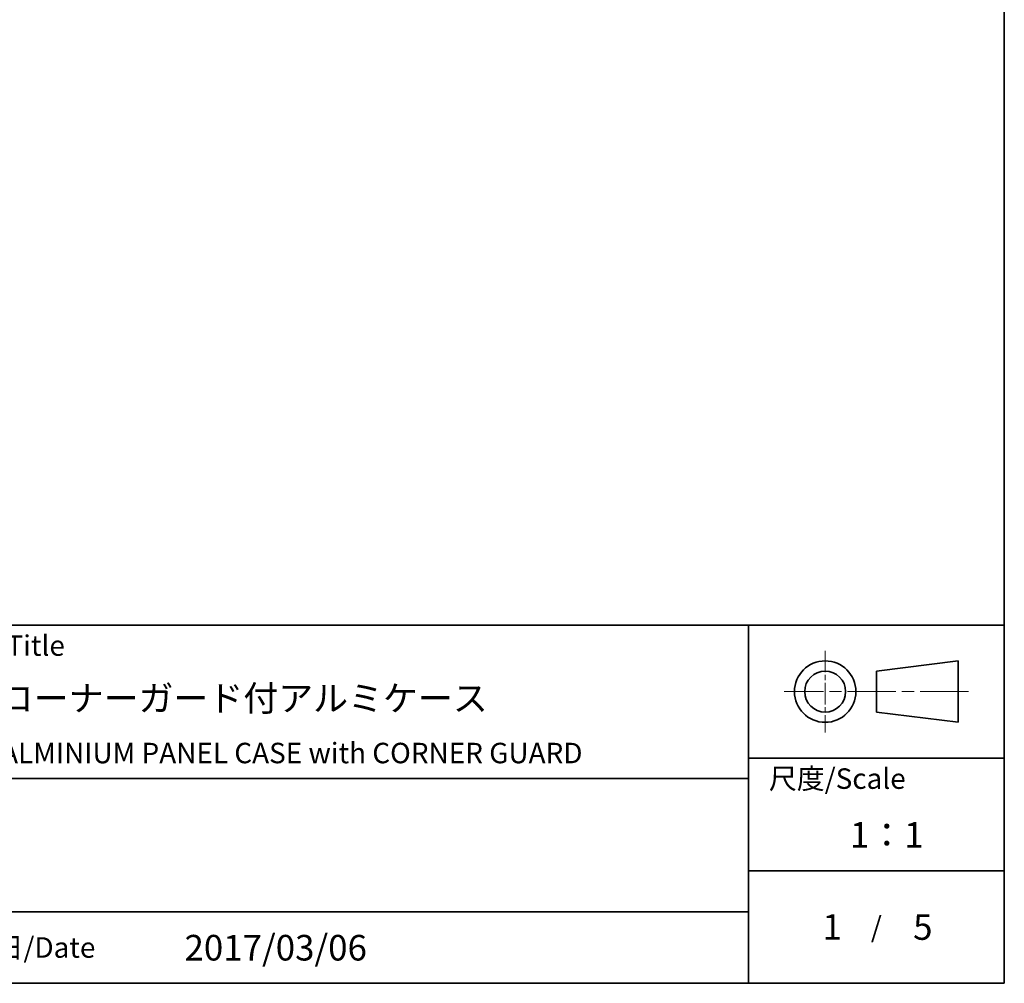
# Model space of a CAD drawing. Units: millimetres. Extents: x 14 to 2205, y 8 to 430.
# Drawn here: x 309 to 406, y 8 to 102 of the extents above; entities that cross this region are included whole.
import ezdxf
from ezdxf.enums import TextEntityAlignment as Align

# ---------------------------------------------------------------- set-up
doc = ezdxf.new("R2010")
doc.units = ezdxf.units.MM
doc.linetypes.add('CHAIN', pattern=[0.35429999999999995, 0.2362, -0.0295, 0.0591, -0.0295])
for name, color, linetype, lineweight in [('Border (ISO)', 7, 'Continuous', 35), ('Hatch (ISO)', 1, 'Continuous', 18), ('Title (ISO)', 7, 'Continuous', 35)]:
    doc.layers.add(name, color=color, linetype=linetype, lineweight=lineweight)
doc.styles.add('Note Text (TK)', font='txt')
doc.styles.add('文字スタイル67', font='arial.ttf')

# ---------------------------------------------------------------- blocks, each defined once
blk = doc.blocks.new('図面枠 tk図枠')
at = {"layer": 'Border (ISO)'}
for p in [(405.4999999999999, 289), (14.50000000000001, 8.000000000000007)]:
    blk.add_line(p, (405.4999999999999, 8.000000000000007), dxfattribs=at)
blk = doc.blocks.new('表題欄 tk表題欄')
at = {"layer": 'Hatch (ISO)'}
h = blk.add_hatch(color=256, dxfattribs=at)
edge = h.paths.add_edge_path(flags=0)
edge.add_arc((95.57537688673352, 236.2990653650367), 0.5958259999999996, 269.9999999999897, 360)
edge.add_line((96.17120288673351, 236.2990653650368), (96.17120288673348, 239.7107813650365))
edge.add_arc((95.5753768867335, 239.7107813650366), 0.5958259999999996, 0, 90.0000000000068)
edge.add_line((95.57537688673342, 240.3066073650366), (79.13710888673356, 240.3066073650366))
edge.add_arc((79.13710888673353, 239.7107813650366), 0.5958259999999996, 89.99999999999744, 180)
edge.add_line((78.54128288673353, 239.7107813650365), (78.54128288673331, 236.2990653650368))
edge.add_arc((79.13710888673332, 236.2990653650365), 0.5958259999999996, 180, 270.0000000000231)
edge.add_line((79.13710888673356, 235.7032393650365), (95.57537688673342, 235.7032393650367))
edge = h.paths.add_edge_path()
edge.add_line((77.83935088673357, 239.9556413650366), (77.83935088673357, 236.0542053650368))
edge.add_arc((78.54128288673346, 236.0542053650367), 0.7019319999998935, 180, 270.0000000000087)
edge.add_line((78.54128288673357, 235.3522733650368), (96.17120288673352, 235.3522733650368))
edge.add_arc((96.17120288673351, 236.0542053650367), 0.7019319999998921, 270, 360)
edge.add_line((96.8731348867334, 236.0542053650368), (96.87313488673352, 239.9556413650366))
edge.add_arc((96.1712028867336, 239.9556413650367), 0.7019319999998921, 0, 90.00000000000873)
edge.add_line((96.17120288673348, 240.6575733650367), (78.54128288673357, 240.6575733650366))
edge.add_arc((78.54128288673357, 239.9556413650366), 0.7019319999999984, 90, 180)
for points in [[(79.07181288673355, 239.1476033650369), (79.07181288673355, 238.6578833650367), (79.92066088673353, 238.6578833650367), (79.92066088673353, 236.6581933650368), (80.50832488673353, 236.6581933650368), (80.50832488673353, 238.6578833650367), (81.35717288673355, 238.6578833650367), (81.35717288673355, 239.1476033650369)], [(85.68407849525303, 236.6581933650368), (84.9434673993943, 237.8918698287545), (84.41792288673358, 237.3246628822781), (84.41792288673358, 236.6581933650368), (83.89555488673355, 236.6581933650368), (83.89555488673355, 239.1476033650369), (84.41792288673358, 239.1476033650369), (84.41792288673358, 238.0993979968839), (85.38913556809511, 239.1476033650369), (86.10696490847272, 239.1476033650369), (85.31925422435492, 238.2974470774499), (86.30334488673353, 236.6581933650368)], [(92.09142939614459, 239.1476033650369), (92.09142939614459, 236.6581933650368), (92.60971639614465, 236.6581933650368), (92.60971639614465, 237.6580383650368), (93.76872039614462, 237.6580383650368), (93.76872039614462, 236.6581933650368), (94.28700739614459, 236.6581933650368), (94.28700739614459, 239.1476033650369), (93.76872039614462, 239.1476033650369), (93.76872039614462, 238.1477583650367), (92.60971639614465, 238.1477583650367), (92.60971639614465, 239.1476033650369)], [(94.84202339614467, 239.1476033650369), (94.84202339614467, 236.6581933650368), (95.36439139614473, 236.6581933650368), (95.36439139614473, 239.1476033650369)]]:
    blk.add_hatch(color=256, dxfattribs=at).paths.add_polyline_path(points)
h = blk.add_hatch(color=256, dxfattribs=at)
h.paths.add_polyline_path([(82.59020695886475, 237.7110913650368), (81.95242681460243, 237.7110913650368), (82.27131688673356, 238.5794973650367)], flags=0)
h.paths.add_polyline_path([(82.77903014574996, 237.1968853650368), (81.76360362771717, 237.1968853650368), (81.56578886050404, 236.6581933650368), (80.94907288673355, 236.6581933650368), (81.86321688673357, 239.1476033650369), (82.67941688673353, 239.1476033650369), (83.59356088673351, 236.6581933650368), (82.97684491296302, 236.6581933650368)])
h = blk.add_hatch(color=256, dxfattribs=at)
h.paths.add_polyline_path([(87.52707281460246, 237.7110913650368), (88.16485295886469, 237.7110913650368), (87.84596288673359, 238.5794973650367)], flags=0)
h.paths.add_polyline_path([(87.14043486050403, 236.6581933650368), (87.3382496277172, 237.1968853650368), (88.35367614574989, 237.1968853650368), (88.551490912963, 236.6581933650368), (89.16820688673343, 236.6581933650368), (88.25406288673352, 239.1476033650369), (87.43786288673356, 239.1476033650369), (86.52371888673358, 236.6581933650368)])
h = blk.add_hatch(color=256, dxfattribs=at)
edge = h.paths.add_edge_path()
edge.add_arc((90.52309888673334, 237.9028983650369), 1.273272000000011, 38.55054079078439, 336.5820184016556)
edge.add_line((91.69149139614446, 237.3968543650369), (91.17255542714857, 237.6216113977801))
edge.add_ellipse((90.52309888673352, 237.9028983650369), major_axis=(0, -0.7998759999999119), ratio=0.8673469387756529, start_angle=128.5505407907963, end_angle=426.582018401653, ccw=False)
edge.add_line((91.09381514418376, 238.3576891122095), (91.51887237036831, 238.6964075050431))
at = {"layer": 'Title (ISO)'}
for p, q in [((74.70882392282105, 244.052739026017), (255.7088239228211, 244.052739026017)), ((74.70882392282105, 209.052739026017), (74.70882392282105, 244.052739026017)), ((149.7088239228211, 244.052739026017), (149.7088239228211, 209.052739026017)), ((230.7088239228211, 244.052739026017), (230.7088239228211, 209.052739026017)), ((255.7088239228211, 244.052739026017), (255.7088239228211, 209.052739026017)), ((243.2088239228211, 239.552739026017), (251.2088239228211, 240.5527390260171)), ((251.2088239228211, 234.552739026017), (251.2088239228211, 240.5527390260171)), ((243.2088239228211, 239.552739026017), (243.2088239228211, 235.552739026017)), ((243.2088239228211, 235.552739026017), (251.2088239228211, 234.552739026017)), ((230.7088239228211, 231.052739026017), (255.7088239228211, 231.052739026017)), ((74.70882392282105, 229.052739026017), (230.7088239228211, 229.052739026017)), ((99.70882392282108, 229.052739026017), (99.70882392282108, 209.052739026017)), ((124.708823922821, 229.052739026017), (124.708823922821, 209.052739026017)), ((230.7088239228211, 220.052739026017), (255.7088239228211, 220.052739026017)), ((149.7088239228211, 216.052739026017), (230.7088239228211, 216.052739026017)), ((255.7088239228211, 209.052739026017), (74.70882392282105, 209.052739026017))]:
    blk.add_line(p, q, dxfattribs=at)
at = {"layer": 'Title (ISO)', "color": 4, "linetype": 'CHAIN', "lineweight": 18, "ltscale": 8.889559745788574}
blk.add_line((238.2088239228211, 241.552739026017), (238.2088239228211, 233.552739026017), dxfattribs=at)
at = {"layer": 'Title (ISO)', "color": 4, "linetype": 'CHAIN', "lineweight": 18, "ltscale": 20.00163269042969}
blk.add_line((252.2088239228211, 237.552739026017), (234.2088239228211, 237.552739026017), dxfattribs=at)
at = {"layer": 'Title (ISO)'}
for radius in [3, 2]:
    blk.add_circle((238.2088239228211, 237.552739026017), radius, dxfattribs=at)
at = {"layer": 'Title (ISO)', "color": 1, "char_height": 2.000000029802322, "line_spacing_factor": 1.5, "style": 'Note Text (TK)'}
for s, insert, attachment_point in [('\\fＭＳ Ｐゴシック|b0|i0;\\H2.0000;品名/Title', (151.708823922821, 242.052739026017), 4), ('\\fＭＳ Ｐゴシック|b0|i0;\\H2.0000;尺度/Scale', (232.7088239228211, 229.052739026017), 4), ('\\fＭＳ Ｐゴシック|b0|i0;\\H2.0000;承認/Approved', (87.20882392282108, 227.052739026017), 5), ('\\fＭＳ Ｐゴシック|b0|i0;\\H2.0000;検図/Checked', (112.208823922821, 227.052739026017), 5), ('\\fＭＳ Ｐゴシック|b0|i0;\\H2.0000;製図/Created', (137.2088239228211, 227.052739026017), 5), ('\\fＭＳ Ｐゴシック|b0|i0;\\H2.0000;作成日/Date', (151.708823922821, 212.552739026017), 4)]:
    blk.add_mtext(s, dxfattribs=dict(at, insert=insert, attachment_point=attachment_point))
at = {"layer": 'Title (ISO)', "color": 7, "line_spacing_factor": 1.5, "style": 'Note Text (TK)'}
for s, insert, char_height, attachment_point in [('株式会社タカチ電機工業', (99.87313488673345, 238.052739026017), 2.5, 4), ('\\fArial|b0|i0;\\H1.4986;TAKACHI ELECTRONICS ENCLOSURE CO., LTD.', (99.87313488673342, 232.052739026017), 1.49859994649887, 4), ('\\fＭＳ Ｐゴシック|b0|i0;\\H2.0000;/', (243.2088239228211, 214.552739026017), 2.000000029802322, 5)]:
    blk.add_mtext(s, dxfattribs=dict(at, insert=insert, char_height=char_height, attachment_point=attachment_point))
at = {"layer": 'Title (ISO)', "color": 7}
for tag, p, height, style in [('<品名>_001', (157.4957557410029, 235.6535912987443), 2.5, 'Note Text (TK)'), ('<Title>_001', (157.7088239228211, 230.5520568828656), 2.000000029802322, '文字スタイル67'), ('<尺度>_001', (240.6306989228211, 222.302739026017), 2.5, 'Note Text (TK)'), ('<ページ_No.>_001', (237.9488807410029, 213.302739026017), 2.5, 'Note Text (TK)'), ('<総ページ数>_001', (246.7997330137301, 213.302739026017), 2.5, 'Note Text (TK)'), ('作成日_001', (175.6250171046392, 211.2814322078352), 2.5, 'Note Text (TK)')]:
    blk.add_attdef(tag, p, '', height=height, dxfattribs=dict(at, style=style))
at = {"layer": 'Title (ISO)', "color": 7, "style": 'Note Text (TK)'}
blk.add_attdef('<承認>', text='', height=2.5, dxfattribs=at).set_placement((87.20882392282108, 217.052739026017), align=Align.MIDDLE_CENTER)

msp = doc.modelspace()

# ---------------------------------------------------------------- block references
msp.add_blockref('図面枠 tk図枠', (0, 0))
msp.add_blockref('表題欄 tk表題欄', (149.7911760771789, -201.0527390260171)).add_auto_attribs({'<品名>_001': 'コーナーガード付アルミケース', '<尺度>_001': '1：1', '作成日_001': '2017/03/06', '<Title>_001': 'ALMINIUM PANEL CASE with CORNER GUARD', '<ページ_No.>_001': '1', '<総ページ数>_001': '5'})

doc.saveas('drawing.dxf')
